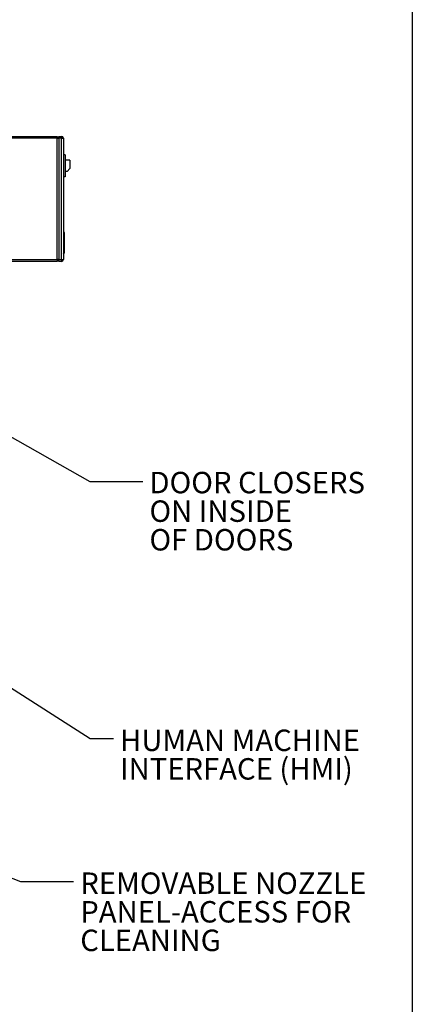
# Model space of a CAD drawing. Units: inches. Extents: x 0.3 to 10.6, y 0.4 to 8.2.
# Drawn here: x 9.2 to 10.6, y 2.2 to 5.5 of the extents above; entities that cross this region are included whole.
import ezdxf

# ---------------------------------------------------------------- set-up
doc = ezdxf.new("R2010")
doc.units = ezdxf.units.IN
doc.header["$MEASUREMENT"] = 0
doc.layers.add('REF00BDR', color=5, linetype='Continuous')
doc.layers.add('TEXT', color=96, linetype='Continuous')
doc.styles.add('SLDTEXTSTYLE7', font='TXT', dxfattribs={"width": 0.7})
doc.dimstyles.new('SLDDIMSTYLE2', dxfattribs={"dimtxt": 0.18, "dimasz": 0.08, "dimexe": 0, "dimexo": 0.0625, "dimgap": 0, "dimtad": 0, "dimtih": 1, "dimtoh": 1, "dimdec": 0, "dimrnd": 1e-09, "dimzin": 0, "dimdsep": 46, "dimlunit": 5, "dimtxsty": 'Standard', "dimsah": 1, "dimcen": 0.09, "dimadec": 0, "dimazin": 0, "dimtfac": 0.08, "dimtdec": 0, "dimtofl": 0, "dimtmove": 0, "dimatfit": 3, "dimfxl": 1, "dimfrac": 2, "dimtolj": 1, "dimtzin": 0, "dimarcsym": 0})

# ---------------------------------------------------------------- blocks, each defined once
blk = doc.blocks.new('SW_NOTE_0_13')
at = {"layer": 'TEXT', "color": 0, "attachment_point": 1, "style": 'SLDTEXTSTYLE7'}
for s, insert, char_height in [('REMOVABLE NOZZLE', (0.0231, 0.0301), 0.072917), ('PANEL-ACCESS FOR', (0.0231, -0.0671), 0.072917), ('CLEANING', (0.0231, -0.1643), 0.07292)]:
    blk.add_mtext(s, dxfattribs=dict(at, insert=insert, char_height=char_height))
blk = doc.blocks.new('SW_NOTE_0_14')
at = {"layer": 'TEXT', "color": 0, "attachment_point": 1, "style": 'SLDTEXTSTYLE7'}
for s, insert, char_height in [('DOOR CLOSERS', (0.0228, 0.0329), 0.072917), ('ON INSIDE', (0.0228, -0.0643), 0.07292), ('OF DOORS', (0.0228, -0.1616), 0.07292)]:
    blk.add_mtext(s, dxfattribs=dict(at, insert=insert, char_height=char_height))
blk = doc.blocks.new('SW_NOTE_0_15')
at = {"layer": 'TEXT', "color": 0, "char_height": 0.072917, "attachment_point": 1, "style": 'SLDTEXTSTYLE7'}
for s, insert in [('HUMAN MACHINE', (0.0226, 0.0308)), ('INTERFACE (HMI)', (0.0226, -0.0664))]:
    blk.add_mtext(s, dxfattribs=dict(at, insert=insert))

msp = doc.modelspace()

# ---------------------------------------------------------------- linework, layer by layer
at = {"color": 7, "linetype": 'Continuous', "lineweight": 25}
for p, q in [((9.15225352, 5.15006299), (9.36162845, 5.15006299)), ((9.36162845, 5.14381301), (9.15225352, 5.14381301)), ((9.36162845, 5.15006299), (9.36162845, 5.14381301)), ((9.36162845, 4.731313), (9.36162845, 5.14381301)), ((9.36162845, 5.14381301), (9.36787849, 5.14381301)), ((9.36787849, 5.15006299), (9.37725355, 5.15006299)), ((9.36787849, 5.14381301), (9.36787849, 5.15006299)), ((9.37725355, 5.14381301), (9.36787849, 5.14381301)), ((9.36787849, 5.14381301), (9.36787849, 4.731313)), ((9.37725355, 5.15006299), (9.37725355, 5.14381301)), ((9.37725355, 4.731313), (9.37725355, 5.14381301)), ((9.37725355, 5.14381301), (9.38350347, 5.14381301)), ((9.38350347, 5.14381301), (9.38350347, 4.731313)), ((9.38975351, 5.08756301), (9.38350347, 5.08756301)), ((9.38975351, 5.08756301), (9.38975351, 5.012563)), ((9.40537849, 5.06881301), (9.38975351, 5.06881301)), ((9.40537849, 5.06881301), (9.40537849, 5.040688)), ((9.39600355, 5.031313), (9.38975351, 5.031313)), ((9.39600355, 5.031313), (9.40537849, 5.040688)), ((9.38975351, 5.012563), (9.38350347, 5.012563)), ((9.38350347, 4.82506298), (9.38600346, 4.82256299)), ((9.38600346, 4.82256299), (9.38600346, 4.75256299)), ((9.15225352, 4.731313), (9.36162845, 4.731313)), ((9.36162845, 4.72506299), (9.15225352, 4.72506299)), ((9.36162845, 4.731313), (9.36162845, 4.72506299)), ((9.36787849, 4.731313), (9.36162845, 4.731313)), ((9.36787849, 4.731313), (9.37725355, 4.731313)), ((9.36787849, 4.72506299), (9.36787849, 4.731313)), ((9.37725355, 4.72506299), (9.36787849, 4.72506299)), ((9.37725355, 4.731313), (9.37725355, 4.72506299)), ((9.37725355, 4.731313), (9.38350347, 4.731313)), ((9.38350347, 4.750063), (9.38600346, 4.75256299))]:
    msp.add_line(p, q, dxfattribs=at)
for centre, start, end in [((9.37725349, 5.14381299), 0, 90), ((9.37725349, 4.73131299), 270, 0)]:
    msp.add_arc(centre, 0.00625, start, end, dxfattribs=at)
at = {"layer": 'REF00BDR'}
msp.add_line((10.57027082, 8.22781692), (10.57027082, 0.3510696), dxfattribs=at)

# ---------------------------------------------------------------- block references
at = {"layer": 'TEXT', "color": 7}
for name, p in [('SW_NOTE_0_14', (9.65328988, 3.97627087)), ('SW_NOTE_0_15', (9.55334771, 3.10177683)), ('SW_NOTE_0_13', (9.4177119, 2.6163434))]:
    msp.add_blockref(name, p, dxfattribs=at)

# ---------------------------------------------------------------- leaders
for points in [[(9.05681214, 4.2113268), (9.47328988, 3.97627087), (9.65328988, 3.97627087)], [(9.00144099, 3.40396924), (9.47406374, 3.10177683), (9.55334771, 3.10177683)], [(8.87100349, 2.75791949), (9.2377119, 2.6163434), (9.4177119, 2.6163434)], [(8.81435868, 2.28756299), (9.10921481, 2.00598225), (9.28921481, 2.00598225)]]:
    msp.add_leader(points, dimstyle='SLDDIMSTYLE2', dxfattribs=at)

doc.saveas('drawing.dxf')
